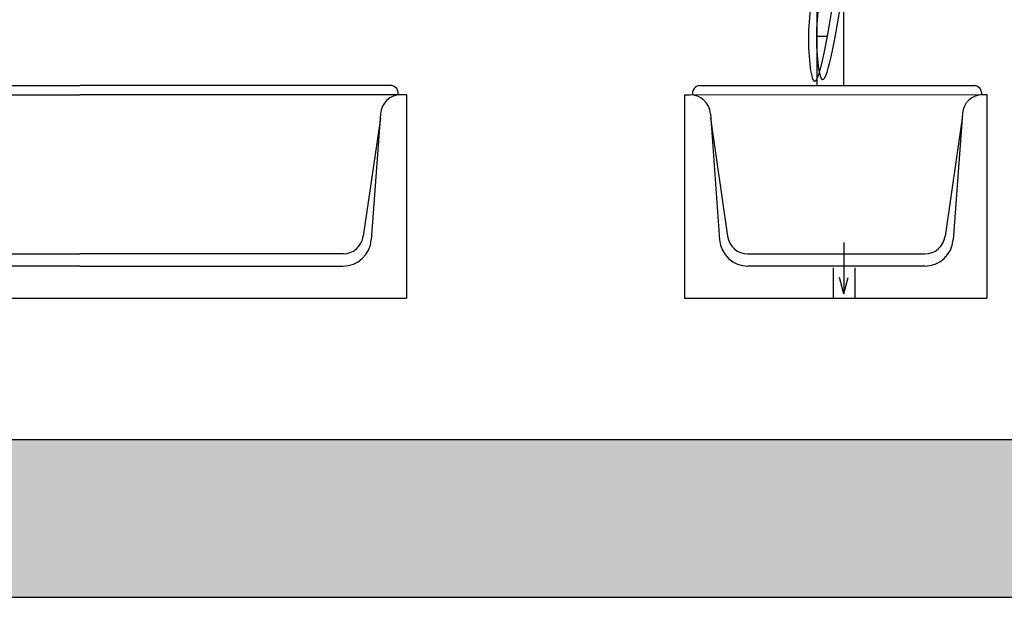
# Model space of a CAD drawing. Units: millimetres. Extents: x 4994 to 37440, y 17304 to 30205.
# Drawn here: x 14472 to 16893, y 17304 to 18724 of the extents above; entities that cross this region are included whole.
import ezdxf

# ---------------------------------------------------------------- set-up
doc = ezdxf.new("R2010")
doc.units = ezdxf.units.MM
doc.layers.add('L1', color=7, linetype='Continuous')

# ---------------------------------------------------------------- blocks, each defined once
blk = doc.blocks.new('A$C4D0E30AD')
at = {"color": 0}
for p, q in [((0.037, 0.523), (0.8034, 0.523)), ((1.5698, 0.523), (0.8034, 0.523)), ((0, 0.5), (0.8034, 0.5003)), ((0, 0.5), (0, 0)), ((0, 0.5), (0.0141, 0.5)), ((1.6068, 0.5), (0.8034, 0.5003)), ((1.6068, 0.5), (1.5926, 0.5)), ((1.6068, 0.5), (1.6068, 0)), ((0.064, 0.4536), (0.0867, 0.1437)), ((0.064, 0.4428), (0.1065, 0.1521)), ((1.5428, 0.4428), (1.5003, 0.1521)), ((1.5428, 0.4536), (1.5201, 0.1437)), ((0.1561, 0.1087), (0.8034, 0.1087)), ((1.4507, 0.1087), (0.8034, 0.1087)), ((0.8034, 0.0788), (0.1565, 0.0788)), ((0.8034, 0.0788), (1.4503, 0.0788))]:
    blk.add_line(p, q, dxfattribs=at)
at = {"color": 7}
blk.add_line((0, 0), (1.6068, 0), dxfattribs=at)
at = {"color": 0}
for centre, radius, start, end in [((0.0396, 0.5036), 0.0196, 95.6177, 191.8998), ((1.5671, 0.5036), 0.0196, 348.1002, 84.3823), ((0.0141, 0.45), 0.05, 4.1801, 90), ((1.5926, 0.45), 0.05, 90, 175.8199), ((0.1561, 0.1587), 0.05, 187.5101, 270), ((1.4507, 0.1587), 0.05, 270, 352.4899), ((0.1565, 0.1488), 0.07, 184.1801, 270), ((1.4503, 0.1488), 0.07, 270, 355.8199)]:
    blk.add_arc(centre, radius, start, end, dxfattribs=at)
blk = doc.blocks.new('A$C417D7955')
at = {"color": 7}
blk.add_blockref('A$C4D0E30AD', (0, 0), dxfattribs=at)
blk = doc.blocks.new('A$C14A45ED9')
at = {"color": 0}
for p, q in [((0.327, 0.523), (0.327, 0.7456)), ((0.392, 0.523), (0.392, 0.7322)), ((0.3249, 0.6442), (0.3517, 0.6442)), ((0.037, 0.523), (0.7145, 0.523)), ((0, 0.5), (0.7443, 0.5005)), ((0, 0.5), (0.0141, 0.5)), ((0, 0.5), (0, 0)), ((0.7337, 0.5005), (0.7443, 0.5005)), ((0.7443, 0.5005), (0.7443, 0)), ((0.064, 0.4536), (0.0867, 0.1437)), ((0.064, 0.4428), (0.1065, 0.1521)), ((0.6835, 0.4428), (0.6413, 0.1521)), ((0.6838, 0.4542), (0.6611, 0.1437)), ((0.3923, 0.1366), (0.3923, 0.0109)), ((0.1561, 0.1087), (0.5917, 0.1087)), ((0.5913, 0.0788), (0.1565, 0.0788)), ((0.366, 0.0747), (0.366, 0)), ((0.4193, 0.0747), (0.4193, 0)), ((0.3923, 0.0109), (0.3813, 0.051)), ((0.3923, 0.0109), (0.4032, 0.051)), ((0, 0), (0.7443, 0))]:
    blk.add_line(p, q, dxfattribs=at)
for centre, radius, start, end in [((0.0396, 0.5036), 0.0196, 95.6177, 191.8998), ((0.7117, 0.5036), 0.0196, 349.2975, 84.3823), ((0.0141, 0.45), 0.05, 4.1801, 90), ((0.7337, 0.4505), 0.05, 90, 175.8199), ((0.1561, 0.1587), 0.05, 187.5101, 270), ((0.5917, 0.1587), 0.05, 270, 352.4899), ((0.1565, 0.1488), 0.07, 184.1801, 270), ((0.5913, 0.1488), 0.07, 270, 355.8199)]:
    blk.add_arc(centre, radius, start, end, dxfattribs=at)
for points in [[(0.3483, 1.6469), (0.4677, 1.0552), (0.3258, 0.6732), (0.3376, 0.5392), (0.3866, 0.7323)], [(0.3286, 1.6429), (0.4479, 1.0513), (0.306, 0.6692), (0.3179, 0.5353), (0.3669, 0.7324)]]:
    blk.add_spline(points, degree=3, dxfattribs=at)
blk = doc.blocks.new('FORMAT')
at = {"layer": 'L1', "true_color": 0x546d8e}
h = blk.add_hatch(color=155, dxfattribs=at)
h.set_gradient(color1=(68, 68, 68), color2=(84, 109, 142), tint=1)
h.paths.add_polyline_path([(7231.1, 17691.3), (7231.1, 17303.6), (37440.3, 17303.6), (37440.3, 17691.3)])
at = {"layer": 'L1', "color": 155, "true_color": 0x546d8e}
for p, q in [((7231.1, 17691.3), (37440.3, 17691.3)), ((7231.1, 17691.3), (37440.3, 17691.3)), ((7231.1, 17691.3), (37440.3, 17691.3)), ((7231.1, 17691.3), (37440.3, 17691.3)), ((7231.1, 17303.6), (37440.3, 17303.6))]:
    blk.add_line(p, q, dxfattribs=at)

msp = doc.modelspace()

# ---------------------------------------------------------------- block references
at = {"color": 7, "xscale": 1000, "yscale": 1000, "zscale": 1000}
for name, p in [('A$C14A45ED9', (16106.4, 18039.1)), ('A$C417D7955', (13816.2, 18039.1))]:
    msp.add_blockref(name, p, dxfattribs=at)
at = {"layer": 'L1'}
msp.add_blockref('FORMAT', (0, 0), dxfattribs=at)

doc.saveas('drawing.dxf')
